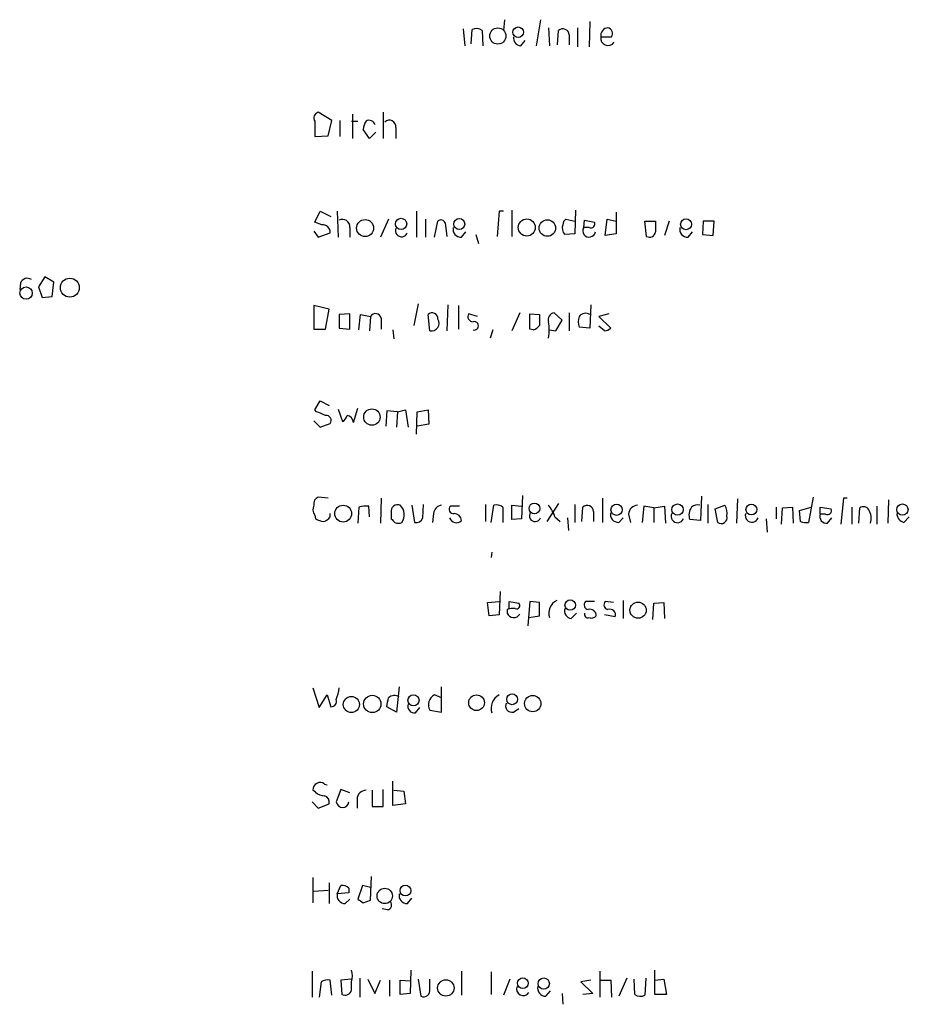
# Model space of a CAD drawing. Extents: x 4 to 1057, y 178 to 1050.
# Drawn here: x 862 to 946, y 642 to 735 of the extents above; entities that cross this region are included whole.
import ezdxf

# ---------------------------------------------------------------- set-up
doc = ezdxf.new("R2010")
doc.units = 0
doc.header["$MEASUREMENT"] = 0
doc.layers.add('MAIN', color=5, linetype='CONTINUOUS')

msp = doc.modelspace()

# ---------------------------------------------------------------- linework, layer by layer
at = {"layer": 'MAIN'}
for p, q in [((907.796, 735.0086), (907.7113, 733.9926)), ((911.1827, 735.0086), (910.7593, 732.5533)), ((915.8393, 734.8393), (915.7547, 732.4686)), ((903.9013, 734.162), (904.0707, 732.5533)), ((904.6633, 732.7226), (904.748, 734.0773)), ((905.6793, 733.9926), (905.764, 732.5533)), ((911.9447, 734.2466), (912.0293, 732.5533)), ((912.7913, 732.638), (912.876, 733.9926)), ((913.892, 733.5693), (913.892, 732.638)), ((914.654, 734.2466), (914.654, 732.4686)), ((916.8553, 733.4), (917.8713, 733.4)), ((909.32, 732.5533), (909.7433, 733.0613)), ((891.54, 725.526), (890.27, 726.288)), ((893.4873, 726.1186), (893.4873, 723.8326)), ((896.366, 726.288), (896.366, 723.8326)), ((889.9313, 725.4413), (889.9313, 724.002)), ((891.2013, 724.0866), (891.54, 725.526)), ((892.302, 725.526), (892.302, 724.002)), ((893.4027, 725.4413), (893.9953, 725.4413)), ((889.9313, 724.002), (891.2013, 724.0866)), ((895.096, 723.8326), (894.5033, 724.6793)), ((895.6887, 724.4253), (895.096, 723.8326)), ((897.5513, 724.8486), (897.5513, 723.8326)), ((889.9313, 715.9586), (890.4393, 716.9746)), ((890.4393, 716.9746), (891.4553, 716.4666)), ((892.048, 716.9746), (892.1327, 714.5193)), ((899.4987, 716.9746), (899.4987, 714.5193)), ((907.288, 716.9746), (907.1187, 714.604)), ((907.7113, 716.9746), (907.288, 716.9746)), ((908.4733, 717.0593), (908.4733, 714.604)), ((914.4847, 717.0593), (914.4, 714.858)), ((918.2947, 716.89), (918.2947, 714.858)), ((890.6087, 715.7046), (889.9313, 715.9586)), ((896.874, 716.2126), (896.112, 714.5193)), ((900.3453, 716.2126), (900.3453, 714.5193)), ((901.192, 714.5193), (901.5307, 716.0433)), ((902.208, 715.874), (902.3773, 714.604)), ((913.5533, 716.2126), (914.4, 716.0433)), ((915.2467, 715.4506), (915.3313, 716.128)), ((915.3313, 716.128), (916.2627, 715.9586)), ((917.2787, 714.6886), (917.448, 716.2126)), ((917.448, 716.2126), (918.2947, 716.0433)), ((921.1733, 714.604), (921.004, 716.0433)), ((921.004, 716.0433), (922.02, 716.0433)), ((923.29, 716.0433), (922.8667, 714.6886)), ((926.5073, 716.0433), (926.4227, 714.7733)), ((927.5233, 716.0433), (926.5073, 716.0433)), ((927.4387, 714.6886), (927.5233, 716.0433)), ((889.8467, 715.112), (890.27, 714.5193)), ((890.27, 714.5193), (891.3707, 714.9426)), ((893.2333, 715.4506), (893.2333, 714.5193)), ((903.732, 714.5193), (904.1553, 715.0273)), ((914.4, 714.858), (913.4687, 714.7733)), ((915.7547, 715.4506), (915.2467, 715.4506)), ((918.2947, 714.858), (917.2787, 714.6886)), ((925.068, 714.5193), (925.4913, 715.0273)), ((905.0867, 714.7733), (905.3407, 713.9266)), ((926.4227, 714.7733), (927.4387, 714.6886)), ((862.2453, 710.2013), (862.1607, 709.6086)), ((864.5313, 710.794), (863.9387, 709.8626)), ((865.378, 710.286), (864.5313, 710.794)), ((865.2087, 708.9313), (865.378, 710.286)), ((863.9387, 709.8626), (864.2773, 708.8466)), ((864.2773, 708.8466), (865.2087, 708.9313)), ((891.286, 707.746), (889.8467, 708.0846)), ((889.8467, 708.0846), (889.8467, 705.8833)), ((890.9473, 705.8833), (891.286, 707.746)), ((899.668, 708.254), (899.2447, 706.222)), ((902.462, 708.1693), (902.3773, 705.714)), ((903.478, 708.0846), (903.478, 705.8833)), ((909.2353, 707.4073), (908.4733, 705.714)), ((913.2147, 706.73), (912.4527, 707.4073)), ((913.892, 707.4073), (913.892, 705.714)), ((915.924, 708.1693), (915.8393, 705.968)), ((893.2333, 707.3226), (892.2173, 707.238)), ((892.2173, 707.238), (892.2173, 705.968)), ((893.2333, 705.8833), (893.2333, 707.3226)), ((894.08, 705.7986), (894.2493, 707.238)), ((894.2493, 707.238), (895.1807, 707.0686)), ((895.1807, 707.0686), (895.096, 705.714)), ((896.1967, 706.8993), (896.1967, 705.8833)), ((900.7687, 705.714), (900.5993, 707.238)), ((905.256, 707.0686), (904.4093, 707.3226)), ((910.1667, 705.8833), (910.1667, 707.3226)), ((910.1667, 707.3226), (911.098, 707.238)), ((912.622, 705.714), (913.2147, 706.73)), ((917.6173, 707.3226), (916.686, 707.0686)), ((916.686, 707.0686), (917.7867, 705.968)), ((889.8467, 705.8833), (890.9473, 705.8833)), ((892.2173, 705.968), (893.2333, 705.8833)), ((897.2973, 705.7986), (897.382, 704.952)), ((906.6953, 705.7986), (906.4413, 705.0366)), ((910.5053, 705.7986), (910.1667, 705.8833)), ((912.0293, 705.7986), (912.622, 705.714)), ((915.8393, 705.968), (914.8233, 706.0526)), ((917.194, 705.714), (916.686, 706.1373)), ((889.9313, 698.2633), (890.4393, 699.11)), ((890.4393, 699.11), (891.286, 698.6866)), ((890.1007, 698.094), (889.9313, 698.2633)), ((892.1327, 698.348), (892.556, 697.1626)), ((893.572, 697.078), (893.9953, 698.4326)), ((896.7047, 698.1786), (896.62, 696.7393)), ((897.7207, 698.094), (896.7047, 698.1786)), ((897.7207, 698.094), (898.4827, 698.2633)), ((898.4827, 698.2633), (898.7367, 696.6546)), ((899.5833, 698.094), (900.5993, 698.2633)), ((900.5993, 698.2633), (900.684, 696.9086)), ((889.8467, 697.2473), (890.4393, 696.6546)), ((897.7207, 698.094), (897.636, 696.6546)), ((899.4987, 695.9773), (899.5833, 698.094)), ((890.4393, 696.6546), (891.3707, 696.9933)), ((900.684, 696.9086), (899.5833, 696.7393)), ((891.2013, 689.966), (890.27, 690.0506)), ((896.1967, 689.966), (896.112, 687.5953)), ((909.4893, 690.22), (909.4047, 688.0186)), ((917.0247, 689.966), (917.0247, 687.68)), ((926.338, 690.1353), (926.2533, 687.8493)), ((929.7247, 689.8813), (929.64, 687.5953)), ((936.8367, 690.0506), (936.4133, 687.68)), ((939.7153, 689.966), (939.4613, 687.5106)), ((940.054, 689.966), (939.7153, 689.966)), ((943.9487, 689.7966), (943.864, 687.5953)), ((894.08, 689.1193), (893.9953, 687.5953)), ((895.096, 688.188), (895.0113, 689.204)), ((899.0753, 689.2886), (899.3293, 687.68)), ((900.0913, 688.1033), (900.176, 689.3733)), ((903.5627, 689.204), (902.716, 689.204)), ((906.018, 689.3733), (906.018, 687.7646)), ((906.526, 687.68), (906.78, 689.2886)), ((907.6267, 689.1193), (907.6267, 687.68)), ((908.4733, 687.934), (908.4733, 689.2886)), ((908.4733, 689.2886), (909.4047, 689.204)), ((912.876, 689.458), (911.7753, 687.7646)), ((914.4, 689.3733), (914.4, 687.68)), ((915.0773, 687.7646), (915.162, 689.1193)), ((920.9193, 689.204), (920.75, 687.68)), ((921.8507, 689.0346), (920.9193, 689.204)), ((921.8507, 689.0346), (922.8667, 689.204)), ((921.8507, 689.0346), (921.8507, 687.68)), ((922.8667, 689.204), (922.9513, 687.5953)), ((926.9307, 689.3733), (926.9307, 687.5953)), ((927.608, 688.95), (928.5393, 689.2886)), ((927.862, 687.68), (927.608, 688.95)), ((933.3653, 689.1193), (933.3653, 688.0186)), ((933.8733, 687.5106), (933.958, 689.0346)), ((933.958, 689.0346), (934.8893, 689.1193)), ((934.8893, 689.1193), (934.974, 687.5953)), ((935.5667, 688.7806), (936.6673, 689.1193)), ((937.514, 688.442), (937.514, 689.1193)), ((937.514, 689.1193), (938.53, 688.95)), ((940.4773, 689.1193), (940.4773, 687.5106)), ((941.1547, 687.5953), (941.2393, 689.0346)), ((942.848, 689.204), (942.848, 687.5106)), ((889.9313, 688.3573), (890.016, 688.0186)), ((891.3707, 688.188), (891.3707, 688.5266)), ((897.128, 688.6113), (897.128, 688.0186)), ((901.1073, 688.5266), (901.0227, 687.68)), ((909.4047, 688.0186), (908.4733, 687.934)), ((912.5373, 688.188), (913.0453, 687.7646)), ((913.7227, 688.1033), (913.8073, 686.918)), ((916.178, 688.696), (916.178, 687.7646)), ((918.5487, 687.68), (918.972, 688.1033)), ((919.48, 688.442), (919.6493, 687.68)), ((926.2533, 687.8493), (925.2373, 687.934)), ((932.434, 688.0186), (932.5187, 686.7486)), ((935.6513, 687.7646), (935.5667, 688.7806)), ((938.022, 688.442), (937.514, 688.442)), ((938.1913, 687.5953), (938.6147, 688.1033)), ((945.388, 687.68), (945.896, 688.188)), ((906.6107, 684.886), (906.526, 684.378)), ((907.3727, 681.1606), (907.288, 678.9593)), ((906.1873, 680.1446), (907.288, 680.2293)), ((906.3567, 678.8746), (906.1873, 680.1446)), ((908.2193, 679.552), (908.2193, 680.2293)), ((908.2193, 680.2293), (909.1507, 680.06)), ((910.1667, 680.2293), (909.9973, 677.9433)), ((911.098, 680.1446), (910.1667, 680.2293)), ((911.098, 678.8746), (911.098, 680.1446)), ((916.2627, 680.2293), (915.416, 680.2293)), ((918.0407, 680.1446), (917.2787, 680.2293)), ((918.972, 680.314), (918.972, 678.6206)), ((921.766, 678.536), (921.8507, 680.06)), ((921.8507, 680.06), (922.782, 680.1446)), ((922.782, 680.1446), (922.8667, 678.6206)), ((907.288, 678.9593), (906.3567, 678.8746)), ((908.05, 679.4673), (908.05, 679.1286)), ((910.082, 678.7053), (911.098, 678.8746)), ((914.0613, 678.6206), (914.5693, 679.1286)), ((918.21, 678.79), (917.194, 678.9593)), ((897.89, 672.186), (897.636, 669.8153)), ((901.8693, 669.8153), (901.8693, 672.186)), ((889.762, 672.1013), (890.3547, 670.2386)), ((890.3547, 670.2386), (891.1167, 671.424)), ((891.1167, 671.424), (891.4553, 670.3233)), ((901.8693, 671.17), (901.192, 671.424)), ((897.636, 669.8153), (896.7047, 670.3233)), ((899.414, 669.7306), (899.8373, 670.2386)), ((900.7687, 669.9846), (901.8693, 669.8153)), ((908.6427, 669.8153), (909.1507, 670.154)), ((890.8627, 663.042), (891.1167, 662.9573)), ((897.2973, 661.01), (897.2973, 663.296)), ((890.016, 662.28), (889.762, 662.4493)), ((892.3867, 662.534), (891.9633, 661.3486)), ((893.2333, 662.1953), (892.3867, 662.534)), ((895.35, 662.4493), (895.35, 660.9253)), ((896.366, 660.9253), (896.366, 662.534)), ((897.382, 662.4493), (898.3133, 662.3646)), ((898.3133, 662.3646), (898.4827, 661.1793)), ((889.6773, 661.3486), (890.27, 660.756)), ((890.27, 660.756), (891.286, 661.1793)), ((893.9107, 661.6026), (893.9107, 660.756)), ((898.4827, 661.1793), (897.2973, 661.01)), ((895.35, 660.9253), (896.366, 660.9253)), ((889.762, 654.2366), (889.762, 651.866)), ((891.286, 653.7286), (891.286, 651.7813)), ((895.1807, 652.12), (895.2653, 654.3213)), ((889.8467, 652.9666), (891.2013, 653.0513)), ((892.048, 652.7126), (892.3867, 653.4746)), ((893.1487, 652.7973), (892.048, 652.7126)), ((893.1487, 653.2206), (893.1487, 652.7973)), ((894.4187, 653.4746), (893.9953, 652.2046)), ((895.1807, 653.3053), (894.4187, 653.4746)), ((892.81, 651.7813), (893.2333, 652.2046)), ((894.5033, 651.866), (895.1807, 652.12)), ((898.652, 651.7813), (899.0753, 652.2893)), ((896.7893, 651.1886), (896.2813, 651.2733)), ((889.6773, 645.4313), (889.6773, 642.976)), ((898.9907, 645.516), (898.906, 643.3146)), ((903.732, 645.4313), (903.732, 643.1453)), ((906.526, 645.3466), (906.526, 643.23)), ((916.7707, 645.4313), (916.7707, 642.976)), ((921.9353, 643.23), (921.9353, 645.516)), ((890.524, 644.4153), (890.3547, 642.976)), ((891.54, 643.1453), (891.3707, 644.5846)), ((893.4027, 644.6693), (892.3867, 644.5846)), ((892.3867, 644.5846), (892.4713, 643.23)), ((893.4027, 643.6533), (893.4027, 644.4153)), ((894.1647, 644.754), (894.1647, 642.976)), ((894.9267, 644.6693), (895.604, 643.3146)), ((895.604, 643.3146), (896.112, 644.5846)), ((896.9587, 644.5846), (896.9587, 643.0606)), ((897.9747, 643.23), (897.9747, 644.5846)), ((897.9747, 644.5846), (898.906, 644.5)), ((899.668, 644.6693), (899.922, 643.0606)), ((900.7687, 643.738), (900.7687, 644.6693)), ((908.304, 644.6693), (907.7113, 643.1453)), ((915.924, 644.5846), (914.9927, 644.4153)), ((914.9927, 644.4153), (916.0933, 643.3146)), ((916.8553, 644.5846), (917.7867, 644.5846)), ((917.7867, 644.5846), (917.8713, 642.976)), ((919.3107, 644.754), (918.5487, 643.0606)), ((920.0727, 643.23), (919.988, 644.6693)), ((921.0887, 644.754), (921.004, 643.1453)), ((921.9353, 644.5846), (922.782, 644.6693)), ((922.782, 644.6693), (923.036, 643.23)), ((911.6907, 643.0606), (912.114, 643.5686)), ((898.906, 643.3146), (897.9747, 643.23)), ((913.2147, 643.3146), (913.2993, 642.2986)), ((916.0933, 643.3146), (915.162, 643.23)), ((923.036, 643.23), (921.9353, 643.23))]:
    msp.add_line(p, q, dxfattribs=at)
for centre, radius in [((909.0796, 733.8269), 0.4945), ((907.1632, 733.4752), 0.7632), ((894.6747, 715.3893), 0.8032), ((898.0554, 715.7758), 0.534), ((903.5389, 715.77), 0.5135), ((909.8903, 715.4411), 0.8046), ((911.8262, 715.3877), 0.7769), ((924.8856, 715.7477), 0.5117), ((866.8786, 709.7769), 0.8927), ((862.7615, 709.2688), 0.5846), ((895.3117, 697.5901), 0.7727), ((892.6124, 688.5022), 0.7913), ((910.6165, 688.9876), 0.5106), ((918.3418, 688.8704), 0.5314), ((924.082, 688.8821), 0.5338), ((931.0349, 688.8855), 0.5108), ((945.2487, 688.8821), 0.5338), ((913.9766, 679.8907), 0.4956), ((920.367, 679.4094), 0.7637), ((893.3772, 670.5277), 0.7567), ((895.3499, 670.5774), 0.8142), ((899.2263, 670.9206), 0.5202), ((905.1593, 670.6959), 0.7381), ((908.5136, 671.0208), 0.5108), ((910.4492, 670.6136), 0.77), ((896.5195, 652.5001), 0.7214), ((898.4696, 653.0097), 0.5117), ((902.2695, 643.8412), 0.7717), ((909.518, 644.2825), 0.5041), ((911.4838, 644.251), 0.5314)]:
    msp.add_circle(centre, radius, dxfattribs=at)
for centre, radius, start, end in [((905.1439, 733.2684), 0.9006, 53.524537, 116.078517), ((909.3694, 733.2871), 0.7354, 171.169134, 266.148614), ((913.2794, 733.53), 0.6138, 3.670654, 131.089329), ((917.5422, 733.2757), 0.6981, 169.742872, 326.653699), ((917.58, 733.5145), 0.7336, 93.696666, 188.97831), ((917.3847, 733.6964), 0.5698, 328.653381, 74.94421), ((890.4182, 725.7376), 0.57, 105.069981, 211.322346), ((896.0279, 724.5944), 1.527, 146.315136, 176.812677), ((895.0656, 724.9842), 0.5514, 12.402546, 123.998463), ((896.9664, 724.9487), 0.5935, 350.288464, 136.583937), ((892.5334, 715.5014), 0.7018, 355.848649, 116.769509), ((901.8129, 715.7329), 0.4195, 19.652905, 132.275526), ((913.8499, 715.7468), 0.5522, 122.487108, 184.38279), ((915.9239, 715.7894), 0.3787, 243.462013, 26.537987), ((1176.0198, 715.5353), 254.0003, 179.885409, 180.114592), ((890.6934, 715.0273), 0.6826, 352.87186, 97.12814), ((898.1017, 715.1543), 0.5831, 158.963194, 338.963195), ((903.7049, 715.2745), 0.7557, 166.524615, 272.055151), ((914.0824, 715.366), 0.8532, 156.617111, 224.002744), ((915.7577, 715.1369), 0.5996, 148.454472, 349.469554), ((921.4555, 715.0979), 0.5689, 240.257617, 352.871236), ((925.0409, 715.2745), 0.7557, 166.524615, 272.055151), ((862.8804, 709.9895), 0.6694, 55.320003, 161.556932), ((900.9903, 706.862), 0.5425, 354.987255, 136.120374), ((912.5426, 706.7776), 0.6361, 98.125007, 199.947705), ((895.6548, 706.7808), 0.5546, 12.334988, 148.740368), ((900.9051, 706.4337), 0.7324, 259.26839, 31.335375), ((904.8497, 707.0687), 0.5083, 150.035633, 268.083714), ((904.9449, 706.1796), 0.3972, 253.590922, 106.409079), ((1165.0978, 706.73), 254.0003, 179.885409, 180.114592), ((906.6054, 705.7986), 5.3934, 351.87786, 8.12214), ((916.3062, 706.5606), 1.5675, 161.089977, 198.910024), ((915.419, 706.6271), 0.7415, 55.471977, 143.456196), ((910.1666, 706.8993), 1.1516, 287.103826, 323.975919), ((917.135, 706.6701), 0.9579, 273.531189, 312.867946), ((805.8456, 486.266), 227.9693, 68.080517, 68.309691), ((891.0065, 697.2896), 0.4695, 320.86944, 97.244609), ((891.8794, 698.0933), 1.1506, 306.016391, 342.917772), ((892.8242, 697.0216), 0.7499, 4.313153, 78.063729), ((890.4575, 689.4479), 0.6312, 107.280921, 194.617437), ((890.6559, 688.8926), 0.9009, 153.924158, 216.455225), ((894.7997, 686.3682), 2.8437, 85.732646, 104.66029), ((897.7206, 688.7383), 0.6061, 65.214956, 192.096078), ((897.1339, 688.3869), 1.2329, 325.014452, 47.00166), ((901.9963, 688.3996), 0.898, 98.130102, 171.869898), ((902.9594, 688.9023), 0.3876, 128.89526, 284.233431), ((907.0341, 688.3573), 0.9653, 52.12814, 105.261365), ((909.2682, 687.1376), 3.4337, 17.812818, 38.7875), ((915.5654, 688.6567), 0.6138, 3.670654, 131.089329), ((920.3478, 688.4208), 0.8681, 91.392836, 178.600566), ((926.3591, 688.3784), 1.2066, 142.119602, 201.610947), ((925.957, 688.4421), 0.8726, 75.958979, 129.097681), ((927.3535, 688.5688), 1.3872, 347.671, 31.258436), ((938.1914, 688.7806), 0.3786, 243.421413, 26.578587), ((941.5819, 688.5459), 0.5968, 32.358529, 125.03213), ((940.584, 688.0188), 1.7241, 345.780796, 29.40482), ((890.8629, 689.2892), 1.527, 236.315136, 266.812677), ((890.4393, 688.8653), 1.1516, 287.103826, 323.975919), ((981.9598, 772.5367), 119.7487, 224.893867, 225.123016), ((899.4886, 688.2908), 0.6312, 255.382563, 342.71908), ((903.2542, 688.2908), 0.6505, 196.752394, 317.261239), ((903.0124, 687.807), 0.7208, 3.364127, 86.635873), ((910.6747, 688.2797), 0.5378, 141.93253, 340.850744), ((918.5215, 688.4351), 0.7556, 166.515474, 272.063001), ((924.084, 688.2502), 0.6066, 152.894279, 337.556677), ((928.2014, 688.0962), 0.5371, 230.803674, 19.173751), ((931.0793, 688.3149), 0.6213, 160.33439, 340.35486), ((938.1104, 688.2248), 0.6347, 159.989129, 277.323209), ((945.6352, 688.572), 0.9256, 182.811401, 254.510349), ((897.8054, 688.2721), 0.6821, 240.229073, 299.763636), ((936.2015, 689.2464), 1.5807, 249.629778, 277.700518), ((908.6006, 677.9838), 1.5824, 82.322568, 110.362373), ((908.9179, 679.8483), 0.3147, 250.332702, 42.282263), ((913.3256, 679.1064), 1.357, 117.135328, 197.193067), ((915.7406, 679.9142), 0.4524, 135.850821, 261.022765), ((917.6031, 679.9141), 0.4523, 135.824085, 261.045813), ((908.6628, 679.3689), 0.6582, 201.411857, 330.424616), ((914.1817, 679.3514), 0.7407, 164.286243, 260.644506), ((915.6559, 679.0299), 0.3393, 163.087238, 286.928918), ((915.8355, 678.8939), 0.5968, 358.146818, 106.099686), ((915.9664, 679.2978), 0.6292, 250.338213, 317.731211), ((917.7105, 678.9678), 0.5302, 340.40651, 109.59349), ((888.5391, 672.3704), 3.688, 338.19686, 355.815651), ((897.4455, 670.4502), 0.9191, 61.075584, 128.44854), ((901.6606, 670.5042), 1.0323, 116.996958, 210.224073), ((907.9329, 670.1839), 1.3978, 117.476177, 198.923647), ((891.5037, 670.8161), 0.4952, 264.390726, 21.872304), ((685.0855, 713.0774), 215.8949, 348.578099, 348.807251), ((899.333, 670.36), 0.6347, 159.977557, 277.333315), ((908.4844, 670.383), 0.5893, 151.743362, 285.580834), ((890.4424, 662.5041), 0.6826, 51.996927, 184.604712), ((890.7658, 662.9268), 0.9903, 220.782042, 275.615598), ((894.7785, 661.5815), 0.8681, 91.399434, 178.607164), ((890.6752, 661.3386), 0.6312, 345.382563, 72.719079), ((892.556, 661.4333), 0.5987, 188.132809, 351.867191), ((892.7829, 652.5365), 0.7557, 166.524615, 272.055151), ((892.5561, 652.7129), 0.7803, 40.587756, 102.538365), ((898.6249, 652.5365), 0.7557, 166.524615, 272.055151), ((978.8992, 779.0352), 152.6259, 236.200557, 236.42974), ((896.7189, 651.6354), 0.4523, 278.954187, 44.175915), ((891.7515, 644.9657), 1.7405, 341.565051, 18.431826), ((891.1589, 643.442), 1.1621, 79.498468, 123.117088), ((892.7677, 643.8142), 0.6551, 243.098563, 345.78132), ((900.1759, 643.6111), 0.6062, 245.240042, 12.082875), ((909.5546, 643.7383), 0.6269, 156.129377, 327.268068), ((911.6636, 643.8158), 0.7557, 166.517242, 272.055151), ((920.6081, 643.9542), 0.9006, 233.524537, 296.078517)]:
    msp.add_arc(centre, radius, start, end, dxfattribs=at)

doc.saveas('drawing.dxf')
